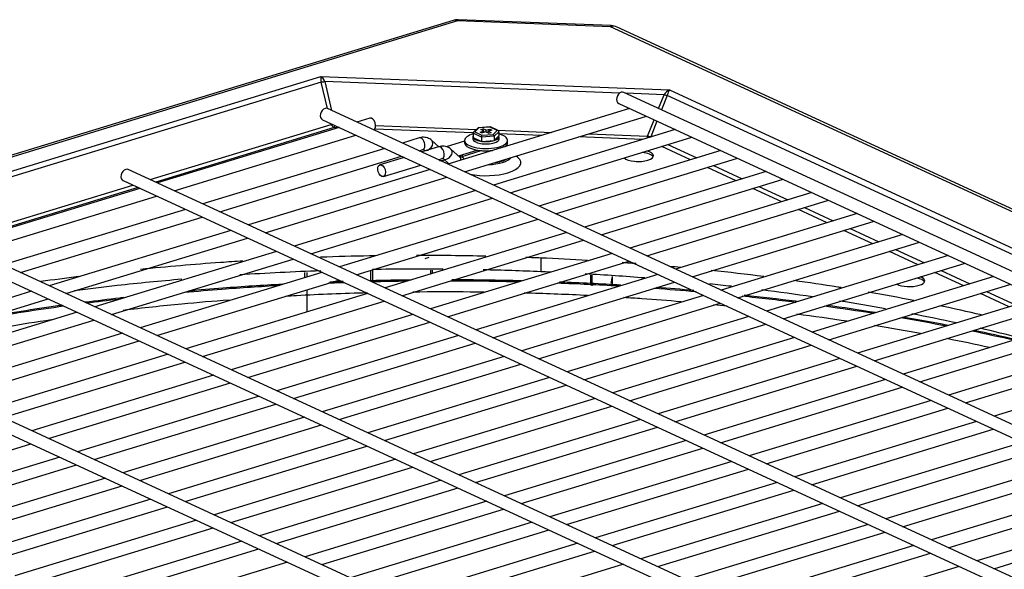
# Model space of a CAD drawing. Units: inches. Extents: x 0 to 12496, y 0 to 8913.
# Drawn here: x 7537 to 7729, y 6762 to 6870 of the extents above; entities that cross this region are included whole.
import ezdxf

# ---------------------------------------------------------------- set-up
doc = ezdxf.new("R2010")
doc.units = ezdxf.units.IN
doc.header["$MEASUREMENT"] = 0
doc.layers.add('LG-PRODUCT', color=3, linetype='Continuous')

msp = doc.modelspace()

# ---------------------------------------------------------------- linework, layer by layer
at = {"layer": 'LG-PRODUCT'}
for p, q in [((7621.55, 6869.37), (7304.6, 6772.53)), ((7622.43, 6869.28), (7305.47, 6772.44)), ((7622.54, 6869.5), (7622.43, 6869.28)), ((7652.35, 6868.13), (7622.43, 6869.28)), ((7652.47, 6868.35), (7622.54, 6869.5)), ((7652.47, 6868.35), (7652.35, 6868.13)), ((7974.86, 6719.36), (7652.35, 6868.13)), ((7976.11, 6719.31), (7653.61, 6868.07)), ((7339.32, 6780.05), (7595.71, 6858.39)), ((7595.8, 6857.31), (7340.83, 6779.41)), ((7595.71, 6858.39), (7663.85, 6855.76)), ((7597.03, 6852.13), (7595.8, 6857.31)), ((7654.14, 6855.17), (7596.49, 6857.39)), ((7596.49, 6857.39), (7597.81, 6851.76)), ((7935.02, 6726.1), (7654.94, 6855.3)), ((7662.81, 6854.83), (7655.32, 6855.12)), ((7661.74, 6852.16), (7662.81, 6854.83)), ((7663.44, 6854.71), (7662.32, 6851.89)), ((7943.28, 6725.62), (7663.44, 6854.71)), ((7663.85, 6855.76), (7944.85, 6726.14)), ((7653.94, 6853.12), (7934.02, 6723.92)), ((7914.99, 6705.45), (7597.03, 6852.12)), ((7656.07, 6852.13), (7620.54, 6841.28)), ((7562.37, 6838.23), (7597.75, 6849.04)), ((7596.03, 6849.94), (7913.98, 6703.27)), ((7597.75, 6849.04), (7597.72, 6849.16)), ((7597.75, 6849.04), (7597.97, 6849.05)), ((7605.29, 6850.27), (7602.74, 6849.49)), ((7606.4, 6848.81), (7626.13, 6848.05)), ((7623.81, 6839.77), (7659.16, 6850.57)), ((7659.16, 6850.57), (7659.3, 6850.64)), ((7659.58, 6846.76), (7660.85, 6849.93)), ((7661.42, 6849.66), (7660.21, 6846.63)), ((7598.34, 6848.41), (7563.42, 6837.74)), ((7599.29, 6848.44), (7563.76, 6837.58)), ((7567.04, 6836.07), (7602.56, 6846.93)), ((7599.11, 6848.38), (7598.34, 6848.41)), ((7625.49, 6847.36), (7606.2, 6848.11)), ((7627.09, 6846.56), (7625.48, 6847.3)), ((7625.48, 6847.3), (7625.48, 6846.47)), ((7626.44, 6848.35), (7625.57, 6847.49)), ((7626.61, 6848.37), (7625.82, 6847.6)), ((7625.82, 6847.6), (7627.21, 6846.96)), ((7626.61, 6848.37), (7626.44, 6848.35)), ((7628.83, 6848.53), (7626.52, 6848.39)), ((7628.78, 6848.5), (7626.61, 6848.37)), ((7626.88, 6847.53), (7627.58, 6847.75)), ((7626.88, 6847.53), (7627.26, 6847.36)), ((7627.01, 6848.01), (7627.47, 6848.15)), ((7627.58, 6847.75), (7627.01, 6848.01)), ((7627.21, 6846.96), (7629.39, 6847.09)), ((7627.95, 6847.57), (7627.26, 6847.36)), ((7627.47, 6847.79), (7627.47, 6848.15)), ((7628.04, 6847.89), (7627.47, 6848.15)), ((7627.58, 6847.46), (7627.58, 6847.75)), ((7627.95, 6847.57), (7628.52, 6847.31)), ((7628.04, 6847.89), (7628.74, 6848.1)), ((7628.04, 6847.53), (7628.04, 6847.89)), ((7629.12, 6847.93), (7628.42, 6847.71)), ((7628.42, 6847.36), (7628.42, 6847.71)), ((7628.42, 6847.71), (7628.99, 6847.45)), ((7628.52, 6847.31), (7628.99, 6847.45)), ((7628.74, 6847.81), (7628.74, 6848.1)), ((7628.74, 6848.1), (7629.12, 6847.93)), ((7628.85, 6848.53), (7628.78, 6848.5)), ((7630.17, 6847.86), (7628.78, 6848.5)), ((7630.36, 6847.83), (7628.85, 6848.53)), ((7629.39, 6847.09), (7630.17, 6847.86)), ((7664.97, 6848.03), (7629.44, 6837.17)), ((7630.52, 6847.6), (7629.61, 6846.71)), ((7630.22, 6847.89), (7640.84, 6847.48)), ((7638.78, 6846.85), (7630.51, 6847.17)), ((7630.52, 6847.6), (7630.52, 6846.77)), ((7648.14, 6847.2), (7659.58, 6846.76)), ((7614.94, 6846.39), (7611.64, 6845.38)), ((7618.79, 6844.66), (7617.4, 6845.89)), ((7623.8, 6845.76), (7620.18, 6844.66)), ((7623.8, 6845.9), (7623.8, 6845.45)), ((7623.8, 6845.45), (7623.8, 6845.45)), ((7625.48, 6846.77), (7625.45, 6846.62)), ((7625.48, 6846.77), (7625.45, 6846.62)), ((7625.45, 6846.62), (7625.45, 6846.17)), ((7625.45, 6846.62), (7625.45, 6846.17)), ((7625.45, 6846.17), (7625.45, 6846.17)), ((7625.45, 6846.17), (7625.45, 6846.17)), ((7625.48, 6846.47), (7627.09, 6845.72)), ((7629.61, 6846.71), (7627.09, 6846.56)), ((7627.09, 6846.56), (7627.09, 6845.72)), ((7627.09, 6845.72), (7629.61, 6845.88)), ((7629.61, 6845.88), (7630.52, 6846.77)), ((7629.61, 6846.71), (7629.61, 6845.88)), ((7630.55, 6846.17), (7630.55, 6846.62)), ((7630.55, 6846.17), (7630.55, 6846.62)), ((7632.2, 6845.45), (7632.2, 6845.9)), ((7632.71, 6835.66), (7668.06, 6846.46)), ((7658.62, 6846.09), (7646.07, 6846.57)), ((7659.54, 6846.37), (7659.58, 6846.76)), ((7660.16, 6846.56), (7660.21, 6846.63)), ((7660.21, 6846.63), (7660.29, 6846.6)), ((7663.56, 6845.09), (7669.19, 6842.49)), ((7668.06, 6846.46), (7668.2, 6846.54)), ((7608.19, 6844.33), (7572.66, 6833.48)), ((7614.91, 6843.87), (7615.64, 6844.1)), ((7618.72, 6844.64), (7615.43, 6843.64)), ((7615.81, 6844.1), (7616.09, 6843.84)), ((7615.81, 6844.1), (7615.81, 6844.1)), ((7615.81, 6844.1), (7615.94, 6844.01)), ((7622.89, 6842.63), (7621.19, 6844.14)), ((7621.19, 6844.14), (7621.19, 6844.14)), ((7622.6, 6842.89), (7626.28, 6844.01)), ((7627.21, 6843.9), (7623.06, 6842.63)), ((7623.21, 6843.07), (7623.38, 6842.73)), ((7626.8, 6843.94), (7626.8, 6843.77)), ((7673.87, 6843.92), (7638.34, 6833.07)), ((7668, 6842.13), (7662.37, 6844.72)), ((7575.94, 6831.97), (7611.46, 6842.82)), ((7611.98, 6842.58), (7607.23, 6841.13)), ((7618.7, 6842.13), (7619.42, 6842.35)), ((7619.59, 6842.35), (7620.73, 6841.34)), ((7619.59, 6842.35), (7619.73, 6842.26)), ((7622.87, 6842.97), (7622.98, 6842.68)), ((7634.21, 6842.59), (7633.91, 6842.85)), ((7641.61, 6831.56), (7676.96, 6842.36)), ((7676.96, 6842.36), (7677.1, 6842.43)), ((7876.01, 6693.55), (7558.06, 6840.22)), ((7617.09, 6840.23), (7581.57, 6829.37)), ((7607.93, 6838.84), (7615.25, 6841.07)), ((7682.77, 6839.82), (7647.24, 6828.96)), ((7676.9, 6838.02), (7671.27, 6840.62)), ((7672.46, 6840.98), (7678.09, 6838.39)), ((7557.05, 6838.04), (7875.01, 6691.37)), ((7584.84, 6827.86), (7620.36, 6838.72)), ((7650.51, 6827.45), (7685.86, 6838.25)), ((7685.86, 6838.25), (7686, 6838.33)), ((7523.39, 6826.32), (7558.92, 6837.17)), ((7559.98, 6836.69), (7524.45, 6825.83)), ((7560.32, 6836.53), (7524.79, 6825.67)), ((7625.99, 6836.12), (7590.47, 6825.26)), ((7691.67, 6835.71), (7656.14, 6824.86)), ((7685.8, 6833.92), (7680.17, 6836.51)), ((7681.36, 6836.88), (7686.99, 6834.28)), ((7528.06, 6824.16), (7563.59, 6835.02)), ((7593.74, 6823.75), (7629.26, 6834.61)), ((7659.41, 6823.35), (7694.76, 6834.15)), ((7694.76, 6834.15), (7694.9, 6834.22)), ((7569.22, 6832.42), (7533.69, 6821.57)), ((7634.89, 6832.01), (7599.37, 6821.16)), ((7700.57, 6831.6), (7665.04, 6820.75)), ((7694.7, 6829.81), (7689.07, 6832.41)), ((7690.26, 6832.77), (7695.89, 6830.17)), ((7536.96, 6820.06), (7572.49, 6830.91)), ((7602.64, 6819.65), (7638.17, 6830.5)), ((7668.31, 6819.24), (7703.66, 6830.04)), ((7703.66, 6830.04), (7703.8, 6830.11)), ((7837.04, 6681.64), (7519.08, 6828.31)), ((7578.12, 6828.32), (7542.59, 6817.46)), ((7643.79, 6827.91), (7608.27, 6817.05)), ((7703.6, 6825.71), (7697.97, 6828.3)), ((7699.16, 6828.66), (7704.79, 6826.07)), ((7518.08, 6826.13), (7836.03, 6679.46)), ((7545.86, 6815.95), (7581.39, 6826.81)), ((7611.54, 6815.54), (7647.07, 6826.4)), ((7709.47, 6827.5), (7673.94, 6816.64)), ((7677.21, 6815.13), (7712.56, 6825.94)), ((7712.56, 6825.94), (7712.7, 6826.01)), ((7587.02, 6824.21), (7551.49, 6813.36)), ((7652.69, 6823.8), (7617.17, 6812.95)), ((7712.5, 6821.6), (7706.87, 6824.2)), ((7708.06, 6824.56), (7713.69, 6821.96)), ((7554.76, 6811.85), (7590.29, 6822.7)), ((7616.82, 6822.98), (7616.04, 6822.75)), ((7620.44, 6811.44), (7655.97, 6822.29)), ((7638.69, 6822.9), (7638.69, 6820.23)), ((7718.37, 6823.39), (7682.84, 6812.54)), ((7686.11, 6811.03), (7721.47, 6821.83)), ((7721.47, 6821.83), (7721.6, 6821.9)), ((7595.92, 6820.11), (7560.39, 6809.25)), ((7592.55, 6819.07), (7592.55, 6820.05)), ((7592.97, 6820.06), (7592.97, 6819.19)), ((7605.42, 6820.5), (7605.42, 6818.37)), ((7605.8, 6820.62), (7605.8, 6818.36)), ((7617.2, 6819.78), (7617.2, 6820.54)), ((7617.53, 6819.87), (7617.53, 6820.53)), ((7721.4, 6817.49), (7715.77, 6820.09)), ((7716.96, 6820.45), (7722.59, 6817.86)), ((7563.66, 6807.74), (7599.19, 6818.6)), ((7661.59, 6819.7), (7626.07, 6808.84)), ((7629.34, 6807.33), (7664.87, 6818.19)), ((7648.47, 6817.61), (7648.47, 6819.59)), ((7648.78, 6817.47), (7648.78, 6819.57)), ((7652.64, 6819.31), (7652.38, 6817.9)), ((7652.65, 6819.31), (7652.65, 6817.57)), ((7727.27, 6819.29), (7691.74, 6808.43)), ((7798.06, 6669.73), (7480.11, 6816.4)), ((7539.14, 6816.41), (7503.62, 6805.55)), ((7592.97, 6816.69), (7592.97, 6812.37)), ((7695.01, 6806.92), (7730.37, 6817.72)), ((7725.86, 6816.35), (7731.49, 6813.75)), ((7479.1, 6814.22), (7797.06, 6667.55)), ((7506.89, 6804.04), (7542.42, 6814.9)), ((7604.82, 6816), (7569.29, 6805.14)), ((7572.56, 6803.64), (7608.09, 6814.49)), ((7670.49, 6815.59), (7634.97, 6804.74)), ((7736.17, 6815.18), (7700.64, 6804.33)), ((7730.3, 6813.39), (7724.67, 6815.98)), ((7548.04, 6812.3), (7512.52, 6801.45)), ((7638.24, 6803.23), (7673.77, 6814.08)), ((7703.91, 6802.82), (7739.27, 6813.62)), ((7515.79, 6799.94), (7551.32, 6810.79)), ((7613.72, 6811.89), (7578.19, 6801.04)), ((7581.46, 6799.53), (7616.99, 6810.39)), ((7679.39, 6811.49), (7643.87, 6800.63)), ((7745.07, 6811.08), (7709.54, 6800.22)), ((7647.14, 6799.12), (7682.67, 6809.98)), ((7712.81, 6798.71), (7748.17, 6809.51)), ((7556.94, 6808.2), (7521.42, 6797.34)), ((7524.69, 6795.83), (7560.22, 6806.69)), ((7622.62, 6807.79), (7587.09, 6796.93)), ((7688.29, 6807.38), (7652.77, 6796.53)), ((7753.97, 6806.97), (7718.44, 6796.12)), ((7590.36, 6795.42), (7625.89, 6806.28)), ((7656.04, 6795.02), (7691.57, 6805.87)), ((7721.71, 6794.61), (7757.07, 6805.41)), ((7565.84, 6804.09), (7530.32, 6793.24)), ((7533.59, 6791.73), (7569.12, 6802.58)), ((7631.52, 6803.68), (7595.99, 6792.83)), ((7697.19, 6803.27), (7661.67, 6792.42)), ((7762.87, 6802.87), (7727.34, 6792.01)), ((7599.26, 6791.32), (7634.79, 6802.17)), ((7664.94, 6790.91), (7700.47, 6801.76)), ((7574.74, 6799.99), (7539.22, 6789.13)), ((7640.42, 6799.58), (7604.89, 6788.72)), ((7706.09, 6799.17), (7670.57, 6788.31)), ((7542.49, 6787.62), (7578.02, 6798.48)), ((7608.16, 6787.21), (7643.69, 6798.07)), ((7673.84, 6786.8), (7709.37, 6797.66)), ((7583.64, 6795.88), (7548.12, 6785.03)), ((7649.32, 6795.47), (7613.79, 6784.62)), ((7715, 6795.06), (7679.47, 6784.21)), ((7551.39, 6783.52), (7586.92, 6794.37)), ((7617.06, 6783.11), (7652.59, 6793.96)), ((7682.74, 6782.7), (7718.27, 6793.55)), ((7592.54, 6791.78), (7557.02, 6780.92)), ((7658.22, 6791.37), (7622.69, 6780.51)), ((7560.29, 6779.41), (7595.82, 6790.27)), ((7625.96, 6779), (7661.49, 6789.86)), ((7723.9, 6790.96), (7688.37, 6780.1)), ((7691.64, 6778.59), (7727.17, 6789.45)), ((7601.45, 6787.67), (7565.92, 6776.82)), ((7667.12, 6787.26), (7631.59, 6776.41)), ((7503.52, 6775.72), (7539.04, 6786.57)), ((7569.19, 6775.31), (7604.72, 6786.16)), ((7634.86, 6774.9), (7670.39, 6785.75)), ((7732.8, 6786.85), (7697.27, 6776)), ((7700.54, 6774.49), (7736.07, 6785.34)), ((7544.68, 6783.98), (7509.15, 6773.12)), ((7610.35, 6783.56), (7574.82, 6772.71)), ((7512.42, 6771.61), (7547.94, 6782.46)), ((7578.09, 6771.2), (7613.62, 6782.05)), ((7676.02, 6783.15), (7640.49, 6772.3)), ((7643.76, 6770.79), (7679.29, 6781.65)), ((7741.7, 6782.75), (7706.17, 6771.89)), ((7553.58, 6779.87), (7518.05, 6769.01)), ((7709.44, 6770.38), (7744.97, 6781.24)), ((7521.32, 6767.51), (7556.84, 6778.36)), ((7619.25, 6779.46), (7583.72, 6768.6)), ((7586.99, 6767.09), (7622.52, 6777.95)), ((7684.92, 6779.05), (7649.39, 6768.19)), ((7750.6, 6778.64), (7715.07, 6767.79)), ((7562.48, 6775.76), (7526.95, 6764.91)), ((7652.66, 6766.68), (7688.19, 6777.54)), ((7718.34, 6766.28), (7753.87, 6777.13)), ((7530.22, 6763.4), (7565.74, 6774.25)), ((7628.15, 6775.35), (7592.62, 6764.5)), ((7595.89, 6762.99), (7631.42, 6773.84)), ((7693.82, 6774.94), (7658.29, 6764.09)), ((7759.5, 6774.54), (7723.97, 6763.68)), ((7661.56, 6762.58), (7697.1, 6773.44)), ((7727.24, 6762.17), (7762.77, 6773.03)), ((7571.38, 6771.66), (7535.85, 6760.8)), ((7539.12, 6759.29), (7574.64, 6770.15)), ((7637.05, 6771.25), (7601.52, 6760.39)), ((7702.72, 6770.84), (7667.19, 6759.98)), ((7604.79, 6758.88), (7640.32, 6769.74)), ((7670.46, 6758.47), (7706, 6769.33)), ((7580.28, 6767.55), (7544.75, 6756.7)), ((7548.02, 6755.19), (7583.55, 6766.04)), ((7645.95, 6767.14), (7610.42, 6756.29)), ((7711.62, 6766.73), (7676.09, 6755.88)), ((7613.69, 6754.78), (7649.22, 6765.63)), ((7679.36, 6754.37), (7714.9, 6765.22)), ((7589.18, 6763.45), (7553.65, 6752.59)), ((7654.85, 6763.04), (7619.32, 6752.18)), ((7720.52, 6762.63), (7684.99, 6751.77))]:
    msp.add_line(p, q, dxfattribs=at)
for centre, start, end in [((7622.43, 6866.5), 87.7935, 106.9896), ((7652.35, 6865.35), 65.2365, 87.7935)]:
    msp.add_arc(centre, 3, start, end, dxfattribs=at)
for centre, major_axis, ratio, start_param, end_param in [((7622.43, 6866.5), (0.88, -2.87), 0.585049, 2.660317, 3.141588), ((7652.35, 6865.35), (-1.26, -2.72), 0.718873, 3.141582, 3.712103), ((7595.71, 6856.72), (-0.06, 1.86), 0.064232, 5.0339, 5.819298), ((7595.71, 6856.72), (-0.6, 1.79), 0.514553, 4.917686, 5.703084), ((7596.39, 6857.91), (-1.28, -0.3), 0.397515, 1.00334, 1.551368), ((7654.44, 6854.21), (-0.5, -1.09), 0.718873, 3.712119, 6.283185), ((7654.44, 6854.21), (-0.5, -1.09), 0.718873, 3.141527, 3.712119), ((7663.85, 6854.1), (0.98, 1.66), 0.660642, 0.72871, 1.514108), ((7662.72, 6855.35), (-1.23, 0.49), 0.344318, 1.78487, 2.332898), ((7663.85, 6854.1), (0.27, 1.85), 0.276894, 0.489323, 1.274721), ((7596.53, 6851.03), (-0.5, -1.09), 0.718873, 3.712119, 6.283185), ((7596.53, 6851.03), (-0.5, -1.09), 0.718873, 3.141527, 3.712119), ((7598.34, 6849.63), (-0.39, 1.26), 0.585049, 1.874919, 2.660317), ((7598.34, 6849.63), (0.05, 1.32), 0.094628, 3.528268, 4.074795), ((7605.65, 6849.12), (-0.35, 1.15), 0.585049, 3.16717, 6.283128), ((7628, 6845.9), (-4.2, 0), 0.375419, 5.355266, 6.283185), ((7625.82, 6847.32), (0.339, 0.059), 0.804518, 1.431232, 3.002029), ((7627.21, 6846.68), (0.057, 0.303), 0.361404, 0.479913, 2.050709), ((7629.39, 6846.81), (-0.127, 0.285), 0.624769, 4.092912, 5.663708), ((7630.17, 6847.58), (0.339, 0.059), 0.804518, 6.143621, 7.714418), ((7628, 6845.9), (-4.2, 0), 0.375419, 2.253922, 4.084983), ((7615.29, 6845.24), (0.35, -1.15), 0.585049, 0, 3.141649), ((7616.6, 6844.99), (-0.798, -0.897), 0.679153, 0.203363, 3.14214), ((7628, 6845.9), (-4.2, 0), 0.375419, 0, 2.253915), ((7628, 6845.45), (-4.2, 0), 0.375419, 0, 1.881446), ((7628, 6846.62), (-2.55, 0), 0.375419, 0, 2.253926), ((7628, 6846.62), (-2.55, 0), 0.375419, 0, 2.253926), ((7628, 6846.17), (-2.55, 0), 0.375419, 0, 2.253926), ((7628, 6846.17), (-2.55, 0), 0.375419, 0, 2.253926), ((7628, 6846.62), (-2.55, 0), 0.375419, 2.253912, 3.301125), ((7628, 6846.62), (-2.55, 0), 0.375419, 2.253912, 3.301125), ((7628, 6846.17), (-2.55, 0), 0.375419, 2.253912, 3.141598), ((7628, 6846.17), (-2.55, 0), 0.375419, 2.253912, 3.141598), ((7628, 6845.45), (-4.2, 0), 0.375419, 2.6264, 3.141613), ((7659.49, 6847.28), (-1.23, 0.49), 0.344318, 1.78487, 2.332898), ((7619.07, 6843.5), (-0.35, 1.15), 0.585049, 3.14165, 6.283128), ((7620.39, 6843.25), (0.798, 0.897), 0.679153, 3.344949, 6.283185), ((7657.75, 6842.46), (-3, 0), 0.375419, 3.340417, 4.449596), ((7657.75, 6842.91), (-3, 0), 0.375419, 2.253922, 4.107066), ((7622.09, 6841.73), (0.798, 0.897), 0.679153, 5.571458, 6.283136), ((7623.41, 6841.48), (-0.35, 1.15), 0.585049, 5.27647, 6.283128), ((7628, 6843.1), (5.14, 0), 0.375419, 4.792129, 5.998895), ((7628, 6843.23), (4.8, 0), 0.375419, 5.040708, 5.750317), ((7628, 6841.56), (-6.8, 0), 0.375419, 2.25392, 3.558668), ((7657.75, 6842.91), (-3, 0), 0.375419, 0.400783, 2.253922), ((7557.56, 6839.13), (-0.5, -1.09), 0.718873, 3.712119, 6.283185), ((7557.56, 6839.13), (-0.5, -1.09), 0.718873, 3.141527, 3.712119), ((7628, 6841.56), (-6.8, 0), 0.375419, 1.086817, 2.25392), ((7710.78, 6818.01), (-3, 0), 0.375419, 3.340417, 4.219971), ((7710.78, 6818.45), (-3, 0), 0.375419, 2.253922, 3.903463), ((7710.78, 6818.45), (-3, 0), 0.375419, 0.604388, 2.253922)]:
    msp.add_ellipse(centre, major_axis=major_axis, ratio=ratio, start_param=start_param, end_param=end_param, dxfattribs=at)
msp.add_ellipse((7607.58, 6839.98), major_axis=(-0.35, 1.15), ratio=0.585049, dxfattribs=at)
for points, knots in [([(7617.4, 6845.89), (7617.14, 6846.12), (7616.56, 6846.45), (7615.66, 6846.56), (7615.13, 6846.45), (7614.94, 6846.39)], [0, 0, 0, 0, 0.381377, 0.772036, 1, 1, 1, 1]), ([(7621.19, 6844.14), (7620.92, 6844.37), (7620.35, 6844.71), (7619.45, 6844.81), (7618.92, 6844.7), (7618.72, 6844.64)], [0, 0, 0, 0, 0.381377, 0.772036, 1, 1, 1, 1]), ([(7618.93, 6841.97), (7619.08, 6841.96), (7619.43, 6841.96), (7619.77, 6842.02), (7619.97, 6842.08)], [0, 0, 0, 0, 0.430051, 1, 1, 1, 1]), ([(7580.45, 6822.32), (7579, 6822.23), (7577.55, 6822.13), (7570.83, 6821.65), (7565.62, 6821.2), (7560.47, 6820.67)], [0, 0, 0, 0, 0.214767, 0.214767, 1, 1, 1, 1]), ([(7606.4, 6823.34), (7603.23, 6823.29), (7600.06, 6823.21), (7596.47, 6823.09), (7596.05, 6823.08), (7595.63, 6823.07)], [0, 0, 0, 0, 0.88345, 0.88345, 1, 1, 1, 1]), ([(7568.55, 6818.76), (7564.29, 6818.39), (7560.07, 6817.98), (7553.1, 6817.2), (7550.33, 6816.87), (7547.57, 6816.51)], [0, 0, 0, 0, 0.599428, 0.599428, 1, 1, 1, 1]), ([(7697.44, 6817.12), (7697.21, 6817.15), (7696.98, 6817.19), (7693.92, 6817.67), (7691.07, 6818.1), (7688.19, 6818.5)], [0, 0, 0, 0, 0.075017, 0.075017, 1, 1, 1, 1]), ([(7569.08, 6816.22), (7571.49, 6816.44), (7573.91, 6816.64), (7580.08, 6817.12), (7583.87, 6817.37), (7587.67, 6817.59)], [0, 0, 0, 0, 0.393986, 0.393986, 1, 1, 1, 1]), ([(7588.23, 6817.78), (7584.3, 6817.56), (7580.39, 6817.31), (7574.28, 6816.84), (7572.05, 6816.65), (7569.83, 6816.45)], [0, 0, 0, 0, 0.633068, 0.633068, 1, 1, 1, 1]), ([(7604.8, 6816.09), (7600.17, 6815.96), (7594.82, 6815.75), (7589.49, 6815.46), (7588.77, 6815.42)], [0, 0, 0, 0, 0.863893, 1, 1, 1, 1]), ([(7627.63, 6816.23), (7626.72, 6816.24), (7622.08, 6816.29), (7617.42, 6816.29), (7613.67, 6816.25)], [0, 0, 0, 0, 0.195459, 1, 1, 1, 1]), ([(7647.82, 6815.58), (7643.96, 6815.77), (7639.83, 6815.93), (7635.68, 6816.05), (7635.43, 6816.06)], [0, 0, 0, 0, 0.939422, 1, 1, 1, 1]), ([(7557.21, 6815.17), (7556.94, 6815.14), (7556.66, 6815.11), (7554.12, 6814.82), (7551.86, 6814.54), (7549.61, 6814.25)], [0, 0, 0, 0, 0.107943, 0.107943, 1, 1, 1, 1]), ([(7549.86, 6814.12), (7551.97, 6814.39), (7554.08, 6814.65), (7556.26, 6814.9), (7556.3, 6814.91), (7556.35, 6814.91)], [0, 0, 0, 0, 0.977588, 0.977588, 1, 1, 1, 1]), ([(7577.77, 6814.69), (7574.68, 6814.45), (7567.72, 6813.86), (7560.85, 6813.12), (7557.03, 6812.67)], [0, 0, 0, 0, 0.441301, 1, 1, 1, 1]), ([(7666.13, 6814.35), (7663.59, 6814.57), (7659.88, 6814.85), (7656.14, 6815.1), (7654.97, 6815.17)], [0, 0, 0, 0, 0.687682, 1, 1, 1, 1]), ([(7678.06, 6815.5), (7681.54, 6815.13), (7685.01, 6814.73), (7688.49, 6814.3), (7688.53, 6814.29), (7688.56, 6814.29)], [0, 0, 0, 0, 0.99019, 0.99019, 1, 1, 1, 1]), ([(7688.92, 6814.4), (7688.78, 6814.42), (7688.64, 6814.44), (7685.17, 6814.87), (7681.82, 6815.26), (7678.46, 6815.62)], [0, 0, 0, 0, 0.04145, 0.04145, 1, 1, 1, 1]), ([(7543.02, 6810.82), (7537.13, 6809.94), (7524.85, 6807.88), (7513.13, 6805.38), (7507.13, 6803.94)], [0, 0, 0, 0, 0.471258, 1, 1, 1, 1])]:
    msp.add_open_spline(points, degree=3, knots=knots, dxfattribs=at)
for points, degree in [([(7615.64, 6844.1), (7615.83, 6844.13), (7615.81, 6844.1)], 2), ([(7619.42, 6842.35), (7619.62, 6842.38), (7619.59, 6842.35)], 2), ([(7623.06, 6842.63), (7622.86, 6842.6), (7622.89, 6842.63)], 2), ([(7627.95, 6823.26), (7623.44, 6823.36), (7618.94, 6823.41), (7614.43, 6823.41)], 3), ([(7638.69, 6822.9), (7637.72, 6822.94), (7636.75, 6822.98), (7635.77, 6823.02)], 3), ([(7647.85, 6822.44), (7644.82, 6822.62), (7641.76, 6822.77), (7638.69, 6822.9)], 3), ([(7657.34, 6821.81), (7656.44, 6821.88), (7655.54, 6821.94), (7654.64, 6822.01)], 3), ([(7595.68, 6820.4), (7590.39, 6820.21), (7585.09, 6819.95), (7579.85, 6819.61)], 3), ([(7619.59, 6820.72), (7614.99, 6820.76), (7610.39, 6820.74), (7605.8, 6820.66)], 3), ([(7638.69, 6820.23), (7634.94, 6820.39), (7631.19, 6820.51), (7627.45, 6820.6)], 3), ([(7640.61, 6820.15), (7639.97, 6820.18), (7639.33, 6820.2), (7638.69, 6820.23)], 3), ([(7666, 6821.07), (7665.32, 6821.14), (7664.64, 6821.2), (7663.95, 6821.26)], 3), ([(7682.31, 6819.28), (7678.91, 6819.71), (7675.48, 6820.11), (7672.04, 6820.47)], 3), ([(7548.33, 6819.28), (7545.87, 6818.97), (7543.42, 6818.64), (7540.98, 6818.29)], 3), ([(7597.2, 6818.04), (7598.22, 6818.08), (7599.24, 6818.12), (7600.26, 6818.15)], 3), ([(7600.09, 6818.31), (7599.21, 6818.28), (7598.33, 6818.25), (7597.45, 6818.22)], 3), ([(7613.37, 6818.61), (7610.72, 6818.59), (7608.08, 6818.54), (7605.44, 6818.47)], 3), ([(7605.6, 6818.31), (7607.96, 6818.37), (7610.31, 6818.41), (7612.67, 6818.44)], 3), ([(7621.06, 6818.48), (7625.55, 6818.47), (7630.04, 6818.41), (7634.53, 6818.29)], 3), ([(7634.93, 6818.45), (7630.38, 6818.57), (7625.83, 6818.63), (7621.29, 6818.65)], 3), ([(7641.93, 6818.05), (7645.95, 6817.9), (7649.95, 6817.71), (7653.93, 6817.47)], 3), ([(7654.38, 6817.61), (7650.4, 6817.85), (7646.4, 6818.05), (7642.38, 6818.2)], 3), ([(7659.04, 6819.01), (7655.19, 6819.31), (7651.31, 6819.58), (7647.41, 6819.8)], 3), ([(7660.87, 6817.01), (7663.62, 6816.82), (7666.36, 6816.6), (7669.09, 6816.36)], 3), ([(7668.61, 6816.56), (7666.18, 6816.77), (7663.75, 6816.97), (7661.3, 6817.15)], 3), ([(7675.96, 6817.38), (7674.55, 6817.54), (7673.13, 6817.69), (7671.71, 6817.84)], 3), ([(7691.81, 6815.31), (7688.53, 6815.8), (7685.23, 6816.25), (7681.91, 6816.66)], 3), ([(7711.62, 6814.6), (7708.69, 6815.17), (7705.72, 6815.72), (7702.71, 6816.24)], 3), ([(7706.12, 6812.97), (7703.16, 6813.5), (7700.15, 6814.01), (7697.11, 6814.5)], 3), ([(7529.81, 6811.12), (7534.95, 6812), (7540.17, 6812.81), (7545.45, 6813.54)], 3), ([(7545.19, 6813.66), (7540.39, 6812.99), (7535.65, 6812.27), (7530.96, 6811.47)], 3), ([(7675.11, 6813.51), (7674.26, 6813.6), (7673.4, 6813.69), (7672.54, 6813.77)], 3), ([(7694.21, 6813.54), (7697.45, 6813.1), (7700.64, 6812.63), (7703.8, 6812.13)], 3), ([(7704.13, 6812.23), (7700.98, 6812.74), (7697.79, 6813.21), (7694.56, 6813.65)], 3), ([(7724.83, 6811.79), (7722.16, 6812.41), (7719.45, 6813.01), (7716.7, 6813.58)], 3), ([(7698.62, 6810.54), (7695.37, 6811.03), (7692.09, 6811.49), (7688.78, 6811.92)], 3), ([(7709.11, 6811.26), (7712.11, 6810.75), (7715.07, 6810.22), (7717.99, 6809.66)], 3), ([(7718.29, 6809.75), (7715.38, 6810.31), (7712.42, 6810.85), (7709.44, 6811.36)], 3), ([(7719.92, 6810.22), (7717.07, 6810.84), (7714.19, 6811.44), (7711.27, 6812)], 3), ([(7712.92, 6808.13), (7709.96, 6808.68), (7706.96, 6809.2), (7703.92, 6809.7)], 3), ([(7723.01, 6808.66), (7725.79, 6808.1), (7728.55, 6807.5), (7731.27, 6806.89)], 3), ([(7731.54, 6806.97), (7728.83, 6807.59), (7726.09, 6808.18), (7723.31, 6808.75)], 3), ([(7732.37, 6807.29), (7729.8, 6807.94), (7727.2, 6808.57), (7724.57, 6809.18)], 3), ([(7726.38, 6805.42), (7723.64, 6806.02), (7720.87, 6806.6), (7718.06, 6807.15)], 3)]:
    msp.add_open_spline(points, degree=degree, dxfattribs=at)

doc.saveas('drawing.dxf')
